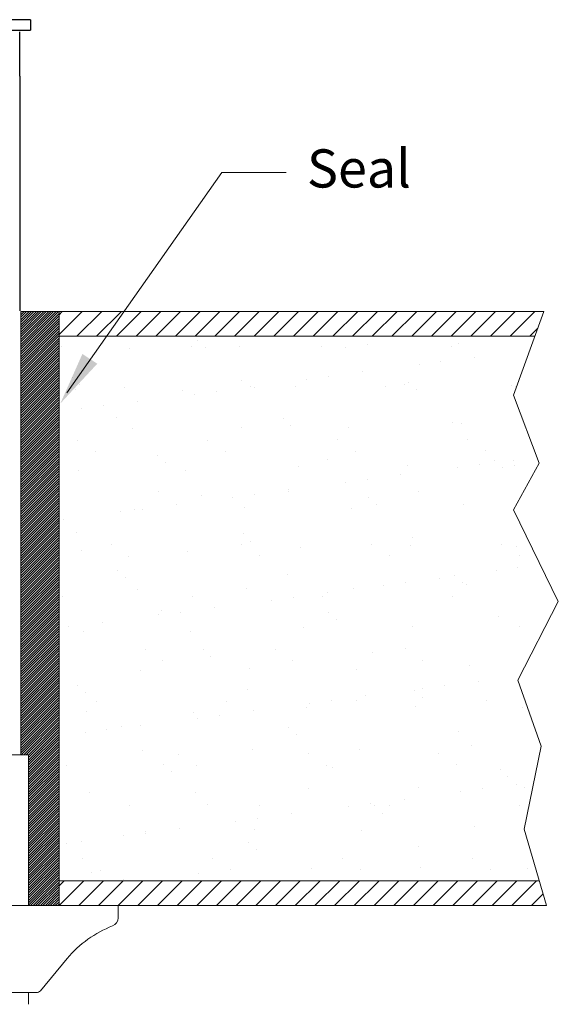
# Model space of a CAD drawing. Extents: x -96 to 4, y 19 to 232.
# Drawn here: x -75 to -70, y 221 to 230 of the extents above; entities that cross this region are included whole.
import ezdxf

# ---------------------------------------------------------------- set-up
doc = ezdxf.new("R2010")
doc.units = 0
doc.header["$MEASUREMENT"] = 0
doc.layers.get('0').update_dxf_attribs({"color": 2, "linetype": 'CONTINUOUS'})
doc.layers.add('Dim', color=3, linetype='CONTINUOUS', lineweight=15)
doc.layers.add('HATCH', color=6, linetype='CONTINUOUS')

msp = doc.modelspace()

# ---------------------------------------------------------------- linework, layer by layer
at = {"color": 7}
for p, q in [((-74.5342, 229.8449), (-76.0289, 229.8449)), ((-74.5342, 229.8449), (-74.5342, 229.7523)), ((-76.0289, 229.7523), (-74.5342, 229.7523)), ((-74.631, 229.3373), (-74.631, 229.7367))]:
    msp.add_line(p, q, dxfattribs=at)
at = {"color": 0}
msp.add_line((-74.631, 229.3373), (-74.631, 227.231), dxfattribs=at)
at = {"color": 7, "lineweight": 20}
for p, q in [((-72.8172, 228.4718), (-74.2081, 226.494)), ((-73.8443, 227.2257), (-74.6221, 227.2257)), ((-74.6221, 227.2257), (-74.6221, 223.2453)), ((-74.2781, 221.8924), (-74.2781, 227.2257)), ((-69.924, 227.2257), (-74.2781, 227.2257)), ((-69.924, 227.2257), (-70.197, 226.4755)), ((-74.2781, 227.0035), (-70.0048, 227.0035)), ((-70.197, 226.4755), (-69.9675, 225.864)), ((-69.9675, 225.864), (-70.197, 225.4436)), ((-70.197, 225.4436), (-69.7954, 224.622)), ((-69.7954, 224.622), (-70.1587, 223.9149)), ((-70.1587, 223.9149), (-69.9484, 223.3226)), ((-69.9484, 223.3226), (-70.1014, 222.5773)), ((-76.0031, 223.2453), (-74.5531, 223.2453)), ((-74.5531, 221.8924), (-74.5531, 223.2453)), ((-70.1014, 222.5773), (-69.9014, 221.8924)), ((-69.9663, 222.1146), (-74.2781, 222.1146)), ((-73.7471, 221.8924), (-75.2781, 221.8924)), ((-74.2781, 221.8924), (-69.9014, 221.8924)), ((-73.7471, 221.8924), (-73.7471, 221.7824)), ((-74.4454, 221.1278), (-74.2039, 221.4174)), ((-74.4807, 221.1114), (-75.2781, 221.1114)), ((-74.5531, 221.0057), (-74.5531, 221.1114))]:
    msp.add_line(p, q, dxfattribs=at)
for centre, radius, start, end in [((-73.8251, 221.7824), 0.078, 290.85837, 0), ((-73.4357, 220.7772), 1, 111.19817, 140.18915), ((-74.4807, 221.1574), 0.046, 270, 320)]:
    msp.add_arc(centre, radius, start, end, dxfattribs=at)
at = {"color": 7, "linetype": 'ByBlock', "lineweight": 20}
msp.add_solid([(-74.0683, 226.8444), (-73.9348, 226.7563), (-74.2659, 226.3996)], dxfattribs=at)
at = {"layer": 'Dim', "color": 7, "lineweight": 20}
for p, q in [((-72.8153, 228.4743), (-72.2391, 228.4743)), ((-74.256, 226.9076), (-74.256, 226.9076)), ((-73.0882, 226.9097), (-73.0882, 226.9097)), ((-73.0342, 226.9659), (-73.0342, 226.9659)), ((-72.6617, 226.9078), (-72.6617, 226.9078)), ((-71.9204, 226.9119), (-71.9204, 226.9119)), ((-71.5116, 226.9327), (-71.5116, 226.9327)), ((-70.7526, 226.914), (-70.7526, 226.914)), ((-70.6896, 226.9397), (-70.6896, 226.9397)), ((-73.6433, 226.8953), (-73.6433, 226.8953)), ((-72.9651, 226.9025), (-72.9651, 226.9025)), ((-71.7024, 226.9032), (-71.7024, 226.9032)), ((-70.5442, 226.8163), (-70.5442, 226.8163)), ((-71.0442, 226.7504), (-71.0442, 226.7504)), ((-70.849, 226.7761), (-70.849, 226.7761)), ((-71.8584, 226.6432), (-71.8584, 226.6432)), ((-71.5536, 226.6834), (-71.5536, 226.6834)), ((-74.1615, 226.6367), (-74.1615, 226.6367)), ((-74.0924, 226.5734), (-74.0924, 226.5734)), ((-72.6389, 226.6036), (-72.6389, 226.6036)), ((-72.563, 226.5505), (-72.563, 226.5505)), ((-72.1546, 226.5562), (-72.1546, 226.5562)), ((-72.0536, 226.6175), (-72.0536, 226.6175)), ((-71.173, 226.5688), (-71.173, 226.5688)), ((-71.1383, 226.5907), (-71.1383, 226.5907)), ((-70.2138, 226.5642), (-70.2138, 226.5642)), ((-70.1833, 226.5513), (-70.1833, 226.5513)), ((-74.1268, 226.5243), (-74.1268, 226.5243)), ((-73.6867, 226.5449), (-73.6867, 226.5449)), ((-73.1675, 226.5197), (-73.1675, 226.5197)), ((-73.063, 226.4846), (-73.063, 226.4846)), ((-72.8679, 226.5103), (-72.8679, 226.5103)), ((-72.5189, 226.5471), (-72.5189, 226.5471)), ((-71.3511, 226.5492), (-71.3511, 226.5492)), ((-71.0692, 226.5273), (-71.0692, 226.5273)), ((-73.8773, 226.3774), (-73.8773, 226.3774)), ((-73.5724, 226.4176), (-73.5724, 226.4176)), ((-74.0725, 226.3518), (-74.0725, 226.3518)), ((-73.7662, 226.2744), (-73.7662, 226.2744)), ((-72.2656, 226.2615), (-72.2656, 226.2615)), ((-72.1965, 226.1982), (-72.1965, 226.1982)), ((-70.743, 226.2284), (-70.743, 226.2284)), ((-70.666, 226.2172), (-70.666, 226.2172)), ((-73.6197, 226.1728), (-73.6197, 226.1728)), ((-72.6381, 226.1853), (-72.6381, 226.1853)), ((-71.6788, 226.1807), (-71.6788, 226.1807)), ((-74.1113, 226.0693), (-74.1113, 226.0693)), ((-72.9435, 226.0715), (-72.9435, 226.0715)), ((-71.7757, 226.0736), (-71.7757, 226.0736)), ((-70.6079, 226.0757), (-70.6079, 226.0757)), ((-73.9532, 225.9686), (-73.9532, 225.9686)), ((-73.3929, 225.9324), (-73.3929, 225.9324)), ((-72.7854, 225.9707), (-72.7854, 225.9707)), ((-71.6175, 225.9728), (-71.6175, 225.9728)), ((-70.4497, 225.975), (-70.4497, 225.975)), ((-73.3238, 225.8691), (-73.3238, 225.8691)), ((-71.8703, 225.8993), (-71.8703, 225.8993)), ((-71.1494, 225.8462), (-71.1494, 225.8462)), ((-70.5033, 225.8507), (-70.5033, 225.8507)), ((-70.3697, 225.8864), (-70.3697, 225.8864)), ((-70.1984, 225.8908), (-70.1984, 225.8908)), ((-74.1031, 225.8018), (-74.1031, 225.8018)), ((-73.1439, 225.7972), (-73.1439, 225.7972)), ((-72.131, 225.8337), (-72.131, 225.8337)), ((-71.2078, 225.758), (-71.2078, 225.758)), ((-70.6985, 225.825), (-70.6985, 225.825)), ((-70.3006, 225.823), (-70.3006, 225.823)), ((-70.1901, 225.8416), (-70.1901, 225.8416)), ((-71.7079, 225.6921), (-71.7079, 225.6921)), ((-71.5127, 225.7178), (-71.5127, 225.7178)), ((-73.3839, 225.6059), (-73.3839, 225.6059)), ((-72.5221, 225.5849), (-72.5221, 225.5849)), ((-72.2172, 225.6251), (-72.2172, 225.6251)), ((-72.2161, 225.608), (-72.2161, 225.608)), ((-71.0483, 225.6102), (-71.0483, 225.6102)), ((-73.2267, 225.4922), (-73.2267, 225.4922)), ((-72.9976, 225.5701), (-72.9976, 225.5701)), ((-72.7173, 225.5592), (-72.7173, 225.5592)), ((-71.497, 225.5572), (-71.497, 225.5572)), ((-71.4279, 225.4939), (-71.4279, 225.4939)), ((-70.6424, 225.4946), (-70.6424, 225.4946)), ((-73.7267, 225.4263), (-73.7267, 225.4263)), ((-73.5961, 225.4502), (-73.5961, 225.4502)), ((-73.5315, 225.452), (-73.5315, 225.452)), ((-72.6145, 225.4627), (-72.6145, 225.4627)), ((-71.6552, 225.4581), (-71.6552, 225.4581)), ((-74.2361, 225.3593), (-74.2361, 225.3593)), ((-74.1249, 225.241), (-74.1249, 225.241)), ((-72.6243, 225.2281), (-72.6243, 225.2281)), ((-72.5552, 225.1648), (-72.5552, 225.1648)), ((-71.1017, 225.195), (-71.1017, 225.195)), ((-70.305, 225.1367), (-70.305, 225.1367)), ((-74.0795, 225.0792), (-74.0795, 225.0792)), ((-73.8084, 225.1303), (-73.8084, 225.1303)), ((-73.1202, 225.0746), (-73.1202, 225.0746)), ((-72.6406, 225.1324), (-72.6406, 225.1324)), ((-72.1074, 225.1111), (-72.1074, 225.1111)), ((-71.4728, 225.1345), (-71.4728, 225.1345)), ((-71.1258, 225.1236), (-71.1258, 225.1236)), ((-70.1665, 225.119), (-70.1665, 225.119)), ((-73.6503, 225.0295), (-73.6503, 225.0295)), ((-72.4825, 225.0317), (-72.4825, 225.0317)), ((-71.3147, 225.0338), (-71.3147, 225.0338)), ((-70.1469, 225.0359), (-70.1469, 225.0359)), ((-73.7516, 224.899), (-73.7516, 224.899)), ((-70.3527, 224.8996), (-70.3527, 224.8996)), ((-70.1575, 224.9253), (-70.1575, 224.9253)), ((-73.6825, 224.8357), (-73.6825, 224.8357)), ((-72.229, 224.8658), (-72.229, 224.8658)), ((-71.1669, 224.7924), (-71.1669, 224.7924)), ((-70.8621, 224.8325), (-70.8621, 224.8325)), ((-70.7284, 224.8529), (-70.7284, 224.8529)), ((-70.6593, 224.7896), (-70.6593, 224.7896)), ((-73.5724, 224.7276), (-73.5724, 224.7276)), ((-72.5909, 224.7402), (-72.5909, 224.7402)), ((-71.8715, 224.6997), (-71.8715, 224.6997)), ((-71.6316, 224.7356), (-71.6316, 224.7356)), ((-71.3621, 224.7667), (-71.3621, 224.7667)), ((-70.6187, 224.772), (-70.6187, 224.772)), ((-74.2488, 224.6647), (-74.2488, 224.6647)), ((-73.081, 224.6669), (-73.081, 224.6669)), ((-72.3716, 224.6338), (-72.3716, 224.6338)), ((-72.1764, 224.6595), (-72.1764, 224.6595)), ((-71.9132, 224.669), (-71.9132, 224.669)), ((-70.7454, 224.6711), (-70.7454, 224.6711)), ((-73.3563, 224.5367), (-73.3563, 224.5367)), ((-73.1858, 224.5266), (-73.1858, 224.5266)), ((-72.8809, 224.5668), (-72.8809, 224.5668)), ((-71.8557, 224.5238), (-71.8557, 224.5238)), ((-73.8903, 224.4339), (-73.8903, 224.4339)), ((-73.381, 224.5009), (-73.381, 224.5009)), ((-71.7866, 224.4605), (-71.7866, 224.4605)), ((-70.333, 224.4907), (-70.333, 224.4907)), ((-74.1952, 224.3937), (-74.1952, 224.3937)), ((-74.0559, 224.3567), (-74.0559, 224.3567)), ((-73.0966, 224.3521), (-73.0966, 224.3521)), ((-72.0838, 224.3886), (-72.0838, 224.3886)), ((-71.1022, 224.4011), (-71.1022, 224.4011)), ((-70.1429, 224.3965), (-70.1429, 224.3965)), ((-73.5056, 224.1913), (-73.5056, 224.1913)), ((-72.983, 224.1947), (-72.983, 224.1947)), ((-72.3378, 224.1934), (-72.3378, 224.1934)), ((-71.17, 224.1955), (-71.17, 224.1955)), ((-73.3474, 224.0905), (-73.3474, 224.0905)), ((-72.9139, 224.1313), (-72.9139, 224.1313)), ((-72.1796, 224.0926), (-72.1796, 224.0926)), ((-71.4603, 224.1615), (-71.4603, 224.1615)), ((-71.0118, 224.0948), (-71.0118, 224.0948)), ((-73.5488, 224.0051), (-73.5488, 224.0051)), ((-72.5672, 224.0176), (-72.5672, 224.0176)), ((-71.6079, 224.013), (-71.6079, 224.013)), ((-70.5951, 224.0495), (-70.5951, 224.0495)), ((-70.5163, 223.9071), (-70.5163, 223.9071)), ((-74.1103, 223.8656), (-74.1103, 223.8656)), ((-72.5876, 223.8324), (-72.5876, 223.8324)), ((-71.0871, 223.8195), (-71.0871, 223.8195)), ((-71.0164, 223.8413), (-71.0164, 223.8413)), ((-70.8212, 223.867), (-70.8212, 223.867)), ((-74.0412, 223.8022), (-74.0412, 223.8022)), ((-73.9459, 223.7257), (-73.9459, 223.7257)), ((-72.7781, 223.7278), (-72.7781, 223.7278)), ((-71.8306, 223.7341), (-71.8306, 223.7341)), ((-71.6103, 223.73), (-71.6103, 223.73)), ((-71.5257, 223.7742), (-71.5257, 223.7742)), ((-71.018, 223.7562), (-71.018, 223.7562)), ((-70.4425, 223.7321), (-70.4425, 223.7321)), ((-74.0323, 223.6341), (-74.0323, 223.6341)), ((-72.5352, 223.6413), (-72.5352, 223.6413)), ((-72.0602, 223.666), (-72.0602, 223.666)), ((-72.0258, 223.7084), (-72.0258, 223.7084)), ((-71.0786, 223.6785), (-71.0786, 223.6785)), ((-70.1193, 223.6739), (-70.1193, 223.6739)), ((-73.073, 223.6295), (-73.073, 223.6295)), ((-73.0352, 223.5755), (-73.0352, 223.5755)), ((-72.84, 223.6012), (-72.84, 223.6012)), ((-73.8494, 223.4683), (-73.8494, 223.4683)), ((-73.7149, 223.5033), (-73.7149, 223.5033)), ((-73.5446, 223.5085), (-73.5446, 223.5085)), ((-72.2144, 223.4904), (-72.2144, 223.4904)), ((-70.6917, 223.4572), (-70.6917, 223.4572)), ((-74.0446, 223.4426), (-74.0446, 223.4426)), ((-72.1453, 223.427), (-72.1453, 223.427)), ((-73.5252, 223.2825), (-73.5252, 223.2825)), ((-72.5436, 223.295), (-72.5436, 223.295)), ((-71.5843, 223.2904), (-71.5843, 223.2904)), ((-70.5715, 223.3269), (-70.5715, 223.3269)), ((-73.2027, 223.2522), (-73.2027, 223.2522)), ((-72.0349, 223.2543), (-72.0349, 223.2543)), ((-70.8671, 223.2565), (-70.8671, 223.2565)), ((-74.2124, 223.1493), (-74.2124, 223.1493)), ((-73.3417, 223.1613), (-73.3417, 223.1613)), ((-73.0446, 223.1515), (-73.0446, 223.1515)), ((-71.8768, 223.1536), (-71.8768, 223.1536)), ((-71.819, 223.1281), (-71.819, 223.1281)), ((-70.709, 223.1557), (-70.709, 223.1557)), ((-70.3185, 223.1152), (-70.3185, 223.1152)), ((-73.2726, 223.0979), (-73.2726, 223.0979)), ((-70.2494, 223.0519), (-70.2494, 223.0519)), ((-72.0365, 222.9434), (-72.0365, 222.9434)), ((-71.0549, 222.956), (-71.0549, 222.956)), ((-70.4754, 222.9416), (-70.4754, 222.9416)), ((-70.1706, 222.9817), (-70.1706, 222.9817)), ((-70.0957, 222.9514), (-70.0957, 222.9514)), ((-74.0087, 222.9116), (-74.0087, 222.9116)), ((-73.0494, 222.9069), (-73.0494, 222.9069)), ((-71.18, 222.8488), (-71.18, 222.8488)), ((-70.6706, 222.9159), (-70.6706, 222.9159)), ((-73.6431, 222.7867), (-73.6431, 222.7867)), ((-72.9463, 222.799), (-72.9463, 222.799)), ((-72.4753, 222.7888), (-72.4753, 222.7888)), ((-71.6801, 222.783), (-71.6801, 222.783)), ((-71.4849, 222.8087), (-71.4849, 222.8087)), ((-71.4458, 222.7861), (-71.4458, 222.7861)), ((-71.3075, 222.7909), (-71.3075, 222.7909)), ((-70.1397, 222.793), (-70.1397, 222.793)), ((-72.4943, 222.6758), (-72.4943, 222.6758)), ((-72.1894, 222.7159), (-72.1894, 222.7159)), ((-71.3767, 222.7227), (-71.3767, 222.7227)), ((-73.1988, 222.583), (-73.1988, 222.583)), ((-72.6895, 222.6501), (-72.6895, 222.6501)), ((-70.5479, 222.6044), (-70.5479, 222.6044)), ((-73.6989, 222.5172), (-73.6989, 222.5172)), ((-73.5037, 222.5429), (-73.5037, 222.5429)), ((-73.5016, 222.56), (-73.5016, 222.56)), ((-72.52, 222.5725), (-72.52, 222.5725)), ((-71.5607, 222.5679), (-71.5607, 222.5679)), ((-74.2082, 222.4501), (-74.2082, 222.4501)), ((-74.0736, 222.4698), (-74.0736, 222.4698)), ((-72.5731, 222.457), (-72.5731, 222.457)), ((-71.0504, 222.4238), (-71.0504, 222.4238)), ((-74.0677, 222.3111), (-74.0677, 222.3111)), ((-72.8998, 222.3132), (-72.8998, 222.3132)), ((-72.504, 222.3936), (-72.504, 222.3936)), ((-71.732, 222.3153), (-71.732, 222.3153)), ((-70.5642, 222.3174), (-70.5642, 222.3174)), ((-72.0129, 222.2209), (-72.0129, 222.2209)), ((-71.0313, 222.2334), (-71.0313, 222.2334)), ((-70.072, 222.2288), (-70.072, 222.2288)), ((-73.985, 222.189), (-73.985, 222.189)), ((-73.9095, 222.2103), (-73.9095, 222.2103)), ((-73.0257, 222.1844), (-73.0257, 222.1844)), ((-72.7417, 222.2124), (-72.7417, 222.2124)), ((-71.5739, 222.2146), (-71.5739, 222.2146)), ((-70.4061, 222.2167), (-70.4061, 222.2167)), ((-73.7004, 222.1278), (-73.7004, 222.1278))]:
    msp.add_line(p, q, dxfattribs=at)
at = {"layer": 'HATCH', "color": 7, "lineweight": 20}
for p, q in [((-74.6221, 227.2174), (-74.6138, 227.2257)), ((-74.6221, 227.1953), (-74.5917, 227.2257)), ((-74.6221, 227.1732), (-74.5696, 227.2257)), ((-74.6221, 227.1511), (-74.5475, 227.2257)), ((-74.6221, 227.129), (-74.5254, 227.2257)), ((-74.6221, 227.1069), (-74.5033, 227.2257)), ((-74.6221, 227.0848), (-74.4812, 227.2257)), ((-74.6221, 227.0628), (-74.4591, 227.2257)), ((-74.6221, 227.0407), (-74.437, 227.2257)), ((-74.6221, 227.0186), (-74.4149, 227.2257)), ((-74.6221, 226.9965), (-74.3928, 227.2257)), ((-74.6221, 226.9744), (-74.3707, 227.2257)), ((-74.6221, 226.9523), (-74.3486, 227.2257)), ((-74.6221, 226.9302), (-74.3265, 227.2257)), ((-74.6221, 226.9081), (-74.3044, 227.2257)), ((-74.6221, 226.886), (-74.2823, 227.2257)), ((-74.6221, 226.8639), (-74.2781, 227.2079)), ((-74.6221, 226.8418), (-74.2781, 227.1858)), ((-74.6221, 226.8197), (-74.2781, 227.1637)), ((-74.6221, 226.7976), (-74.2781, 227.1416)), ((-74.6221, 226.7755), (-74.2781, 227.1195)), ((-74.6221, 226.7534), (-74.2781, 227.0974)), ((-74.6221, 226.7313), (-74.2781, 227.0753)), ((-74.6221, 226.7092), (-74.2781, 227.0532)), ((-74.6221, 226.6871), (-74.2781, 227.0311)), ((-74.6221, 226.665), (-74.2781, 227.009)), ((-74.6221, 226.6429), (-74.2781, 226.9869)), ((-74.6221, 226.6208), (-74.2781, 226.9648)), ((-74.6221, 226.5987), (-74.2781, 226.9427)), ((-74.6221, 226.5766), (-74.2781, 226.9206)), ((-74.6221, 226.5545), (-74.2781, 226.8985)), ((-74.6221, 226.5324), (-74.2781, 226.8764)), ((-74.6221, 226.5103), (-74.2781, 226.8543)), ((-74.6221, 226.4882), (-74.2781, 226.8322)), ((-74.6221, 226.4661), (-74.2781, 226.8101)), ((-74.6221, 226.444), (-74.2781, 226.788)), ((-74.6221, 226.4219), (-74.2781, 226.7659)), ((-74.6221, 226.3998), (-74.2781, 226.7438)), ((-74.6221, 226.3777), (-74.2781, 226.7217)), ((-74.6221, 226.3556), (-74.2781, 226.6996)), ((-74.6221, 226.3335), (-74.2781, 226.6775)), ((-74.6221, 226.3114), (-74.2781, 226.6554)), ((-74.6221, 226.2894), (-74.2781, 226.6334)), ((-74.6221, 226.2673), (-74.2781, 226.6113)), ((-74.6221, 226.2452), (-74.2781, 226.5892)), ((-74.6221, 226.2231), (-74.2781, 226.5671)), ((-74.6221, 226.201), (-74.2781, 226.545)), ((-74.6221, 226.1789), (-74.2781, 226.5229)), ((-74.6221, 226.1568), (-74.2781, 226.5008)), ((-74.6221, 226.1347), (-74.2781, 226.4787)), ((-74.6221, 226.1126), (-74.2781, 226.4566)), ((-74.6221, 226.0905), (-74.2781, 226.4345)), ((-74.6221, 226.0684), (-74.2781, 226.4124)), ((-74.6221, 226.0463), (-74.2781, 226.3903)), ((-74.6221, 226.0242), (-74.2781, 226.3682)), ((-74.6221, 226.0021), (-74.2781, 226.3461)), ((-74.6221, 225.98), (-74.2781, 226.324)), ((-74.6221, 225.9579), (-74.2781, 226.3019)), ((-74.6221, 225.9358), (-74.2781, 226.2798)), ((-74.6221, 225.9137), (-74.2781, 226.2577)), ((-74.6221, 225.8916), (-74.2781, 226.2356)), ((-74.6221, 225.8695), (-74.2781, 226.2135)), ((-74.6221, 225.8474), (-74.2781, 226.1914)), ((-74.6221, 225.8253), (-74.2781, 226.1693)), ((-74.6221, 225.8032), (-74.2781, 226.1472)), ((-74.6221, 225.7811), (-74.2781, 226.1251)), ((-74.6221, 225.759), (-74.2781, 226.103)), ((-74.6221, 225.7369), (-74.2781, 226.0809)), ((-74.6221, 225.7148), (-74.2781, 226.0588)), ((-74.6221, 225.6927), (-74.2781, 226.0367)), ((-74.6221, 225.6706), (-74.2781, 226.0146)), ((-74.6221, 225.6485), (-74.2781, 225.9925)), ((-74.6221, 225.6264), (-74.2781, 225.9704)), ((-74.6221, 225.6043), (-74.2781, 225.9483)), ((-74.6221, 225.5822), (-74.2781, 225.9262)), ((-74.6221, 225.5601), (-74.2781, 225.9041)), ((-74.6221, 225.5381), (-74.2781, 225.8821)), ((-74.6221, 225.516), (-74.2781, 225.86)), ((-74.6221, 225.4939), (-74.2781, 225.8379)), ((-74.6221, 225.4718), (-74.2781, 225.8158)), ((-74.6221, 225.4497), (-74.2781, 225.7937)), ((-74.6221, 225.4276), (-74.2781, 225.7716)), ((-74.6221, 225.4055), (-74.2781, 225.7495)), ((-74.6221, 225.3834), (-74.2781, 225.7274)), ((-74.6221, 225.3613), (-74.2781, 225.7053)), ((-74.6221, 225.3392), (-74.2781, 225.6832)), ((-74.6221, 225.3171), (-74.2781, 225.6611)), ((-74.6221, 225.295), (-74.2781, 225.639)), ((-74.6221, 225.2729), (-74.2781, 225.6169)), ((-74.6221, 225.2508), (-74.2781, 225.5948)), ((-74.6221, 225.2287), (-74.2781, 225.5727)), ((-74.6221, 225.2066), (-74.2781, 225.5506)), ((-74.6221, 225.1845), (-74.2781, 225.5285)), ((-74.6221, 225.1624), (-74.2781, 225.5064)), ((-74.6221, 225.1403), (-74.2781, 225.4843)), ((-74.6221, 225.1182), (-74.2781, 225.4622)), ((-74.6221, 225.0961), (-74.2781, 225.4401)), ((-74.6221, 225.074), (-74.2781, 225.418)), ((-74.6221, 225.0519), (-74.2781, 225.3959)), ((-74.6221, 225.0298), (-74.2781, 225.3738)), ((-74.6221, 225.0077), (-74.2781, 225.3517)), ((-74.6221, 224.9856), (-74.2781, 225.3296)), ((-74.6221, 224.9635), (-74.2781, 225.3075)), ((-74.6221, 224.9414), (-74.2781, 225.2854)), ((-74.6221, 224.9193), (-74.2781, 225.2633)), ((-74.6221, 224.8972), (-74.2781, 225.2412)), ((-74.6221, 224.8751), (-74.2781, 225.2191)), ((-74.6221, 224.853), (-74.2781, 225.197)), ((-74.6221, 224.8309), (-74.2781, 225.1749)), ((-74.6221, 224.8088), (-74.2781, 225.1528)), ((-74.6221, 224.7868), (-74.2781, 225.1308)), ((-74.6221, 224.7647), (-74.2781, 225.1087)), ((-74.6221, 224.7426), (-74.2781, 225.0866)), ((-74.6221, 224.7205), (-74.2781, 225.0645)), ((-74.6221, 224.6984), (-74.2781, 225.0424)), ((-74.6221, 224.6763), (-74.2781, 225.0203)), ((-74.6221, 224.6542), (-74.2781, 224.9982)), ((-74.6221, 224.6321), (-74.2781, 224.9761)), ((-74.6221, 224.61), (-74.2781, 224.954)), ((-74.6221, 224.5879), (-74.2781, 224.9319)), ((-74.6221, 224.5658), (-74.2781, 224.9098)), ((-74.6221, 224.5437), (-74.2781, 224.8877)), ((-74.6221, 224.5216), (-74.2781, 224.8656)), ((-74.6221, 224.4995), (-74.2781, 224.8435)), ((-74.6221, 224.4774), (-74.2781, 224.8214)), ((-74.6221, 224.4553), (-74.2781, 224.7993)), ((-74.6221, 224.4332), (-74.2781, 224.7772)), ((-74.6221, 224.4111), (-74.2781, 224.7551)), ((-74.6221, 224.389), (-74.2781, 224.733)), ((-74.6221, 224.3669), (-74.2781, 224.7109)), ((-74.6221, 224.3448), (-74.2781, 224.6888)), ((-74.6221, 224.3227), (-74.2781, 224.6667)), ((-74.6221, 224.3006), (-74.2781, 224.6446)), ((-74.6221, 224.2785), (-74.2781, 224.6225)), ((-74.6221, 224.2564), (-74.2781, 224.6004)), ((-74.6221, 224.2343), (-74.2781, 224.5783)), ((-74.6221, 224.2122), (-74.2781, 224.5562)), ((-74.6221, 224.1901), (-74.2781, 224.5341)), ((-74.6221, 224.168), (-74.2781, 224.512)), ((-74.6221, 224.1459), (-74.2781, 224.4899)), ((-74.6221, 224.1238), (-74.2781, 224.4678)), ((-74.6221, 224.1017), (-74.2781, 224.4457)), ((-74.6221, 224.0796), (-74.2781, 224.4236)), ((-74.6221, 224.0575), (-74.2781, 224.4015)), ((-74.6221, 224.0354), (-74.2781, 224.3794)), ((-74.6221, 224.0134), (-74.2781, 224.3574)), ((-74.6221, 223.9913), (-74.2781, 224.3353)), ((-74.6221, 223.9692), (-74.2781, 224.3132)), ((-74.6221, 223.9471), (-74.2781, 224.2911)), ((-74.6221, 223.925), (-74.2781, 224.269)), ((-74.6221, 223.9029), (-74.2781, 224.2469)), ((-74.6221, 223.8808), (-74.2781, 224.2248)), ((-74.6221, 223.8587), (-74.2781, 224.2027)), ((-74.6221, 223.8366), (-74.2781, 224.1806)), ((-74.6221, 223.8145), (-74.2781, 224.1585)), ((-74.6221, 223.7924), (-74.2781, 224.1364)), ((-74.6221, 223.7703), (-74.2781, 224.1143)), ((-74.6221, 223.7482), (-74.2781, 224.0922)), ((-74.6221, 223.7261), (-74.2781, 224.0701)), ((-74.6221, 223.704), (-74.2781, 224.048)), ((-74.6221, 223.6819), (-74.2781, 224.0259)), ((-74.6221, 223.6598), (-74.2781, 224.0038)), ((-74.6221, 223.6377), (-74.2781, 223.9817)), ((-74.6221, 223.6156), (-74.2781, 223.9596)), ((-74.6221, 223.5935), (-74.2781, 223.9375)), ((-74.6221, 223.5714), (-74.2781, 223.9154)), ((-74.6221, 223.5493), (-74.2781, 223.8933)), ((-74.6221, 223.5272), (-74.2781, 223.8712)), ((-74.6221, 223.5051), (-74.2781, 223.8491)), ((-74.6221, 223.483), (-74.2781, 223.827)), ((-74.6221, 223.4609), (-74.2781, 223.8049)), ((-74.6221, 223.4388), (-74.2781, 223.7828)), ((-74.6221, 223.4167), (-74.2781, 223.7607)), ((-74.6221, 223.3946), (-74.2781, 223.7386)), ((-74.6221, 223.3725), (-74.2781, 223.7165)), ((-74.6221, 223.3504), (-74.2781, 223.6944)), ((-74.6221, 223.3283), (-74.2781, 223.6723)), ((-74.6221, 223.3062), (-74.2781, 223.6502)), ((-74.6221, 223.2841), (-74.2781, 223.6281)), ((-74.6221, 223.2621), (-74.2781, 223.6061)), ((-74.6167, 223.2453), (-74.2781, 223.584)), ((-74.5946, 223.2453), (-74.2781, 223.5619)), ((-74.5725, 223.2453), (-74.2781, 223.5398)), ((-74.5531, 223.2427), (-74.2781, 223.5177)), ((-74.5531, 223.2206), (-74.2781, 223.4956)), ((-74.5531, 223.1985), (-74.2781, 223.4735)), ((-74.5531, 223.1764), (-74.2781, 223.4514)), ((-74.5531, 223.1543), (-74.2781, 223.4293)), ((-74.5531, 223.1322), (-74.2781, 223.4072)), ((-74.5531, 223.1101), (-74.2781, 223.3851)), ((-74.5531, 223.088), (-74.2781, 223.363)), ((-74.5531, 223.0659), (-74.2781, 223.3409)), ((-74.5531, 223.0438), (-74.2781, 223.3188)), ((-74.5531, 223.0217), (-74.2781, 223.2967)), ((-74.5531, 222.9996), (-74.2781, 223.2746)), ((-74.5531, 222.9775), (-74.2781, 223.2525)), ((-74.5531, 222.9554), (-74.2781, 223.2304)), ((-74.5531, 222.9333), (-74.2781, 223.2083)), ((-74.5531, 222.9112), (-74.2781, 223.1862)), ((-74.5531, 222.8891), (-74.2781, 223.1641)), ((-74.5531, 222.867), (-74.2781, 223.142)), ((-74.5531, 222.8449), (-74.2781, 223.1199)), ((-74.5531, 222.8228), (-74.2781, 223.0978)), ((-74.5531, 222.8007), (-74.2781, 223.0757)), ((-74.5531, 222.7786), (-74.2781, 223.0536)), ((-74.5531, 222.7565), (-74.2781, 223.0315)), ((-74.5531, 222.7344), (-74.2781, 223.0094)), ((-74.5531, 222.7123), (-74.2781, 222.9873)), ((-74.5531, 222.6902), (-74.2781, 222.9652)), ((-74.5531, 222.6681), (-74.2781, 222.9431)), ((-74.5531, 222.646), (-74.2781, 222.921)), ((-74.5531, 222.6239), (-74.2781, 222.8989)), ((-74.5531, 222.6018), (-74.2781, 222.8768)), ((-74.5531, 222.5798), (-74.2781, 222.8548)), ((-74.5531, 222.5577), (-74.2781, 222.8327)), ((-74.5531, 222.5356), (-74.2781, 222.8106)), ((-74.5531, 222.5135), (-74.2781, 222.7885)), ((-74.5531, 222.4914), (-74.2781, 222.7664)), ((-74.5531, 222.4693), (-74.2781, 222.7443)), ((-74.5531, 222.4472), (-74.2781, 222.7222)), ((-74.5531, 222.4251), (-74.2781, 222.7001)), ((-74.5531, 222.403), (-74.2781, 222.678)), ((-74.5531, 222.3809), (-74.2781, 222.6559)), ((-74.5531, 222.3588), (-74.2781, 222.6338)), ((-74.5531, 222.3367), (-74.2781, 222.6117)), ((-74.5531, 222.3146), (-74.2781, 222.5896)), ((-74.5531, 222.2925), (-74.2781, 222.5675)), ((-74.5531, 222.2704), (-74.2781, 222.5454)), ((-74.5531, 222.2483), (-74.2781, 222.5233)), ((-74.5531, 222.2262), (-74.2781, 222.5012)), ((-74.5531, 222.2041), (-74.2781, 222.4791)), ((-74.5531, 222.182), (-74.2781, 222.457)), ((-74.5531, 222.1599), (-74.2781, 222.4349)), ((-74.5531, 222.1378), (-74.2781, 222.4128)), ((-74.5531, 222.1157), (-74.2781, 222.3907)), ((-74.5531, 222.0936), (-74.2781, 222.3686)), ((-74.5531, 222.0715), (-74.2781, 222.3465)), ((-74.5531, 222.0494), (-74.2781, 222.3244)), ((-74.5531, 222.0273), (-74.2781, 222.3023)), ((-74.5531, 222.0052), (-74.2781, 222.2802)), ((-74.5531, 221.9831), (-74.2781, 222.2581)), ((-74.5531, 221.961), (-74.2781, 222.236)), ((-74.5531, 221.9389), (-74.2781, 222.2139)), ((-74.5531, 221.9168), (-74.2781, 222.1918)), ((-74.5531, 221.8947), (-74.2781, 222.1697)), ((-74.5333, 221.8924), (-74.2781, 222.1476)), ((-74.5112, 221.8924), (-74.2781, 222.1255)), ((-74.4891, 221.8924), (-74.2781, 222.1034)), ((-74.467, 221.8924), (-74.2781, 222.0814)), ((-74.4449, 221.8924), (-74.2781, 222.0593)), ((-74.4228, 221.8924), (-74.2781, 222.0372)), ((-74.4007, 221.8924), (-74.2781, 222.0151)), ((-74.3786, 221.8924), (-74.2781, 221.993)), ((-74.3565, 221.8924), (-74.2781, 221.9709)), ((-74.3344, 221.8924), (-74.2781, 221.9488)), ((-74.3123, 221.8924), (-74.2781, 221.9267)), ((-74.2903, 221.8924), (-74.2781, 221.9046))]:
    msp.add_line(p, q, dxfattribs=at)
at = {"layer": 'HATCH', "color": 7, "linetype": 'Continuous', "lineweight": 20}
for p, q in [((-74.2781, 227.196), (-74.2484, 227.2257)), ((-74.2781, 227.0193), (-74.0716, 227.2257)), ((-74.1171, 227.0035), (-73.8948, 227.2257)), ((-73.9403, 227.0035), (-73.7181, 227.2257)), ((-73.7635, 227.0035), (-73.5413, 227.2257)), ((-73.5867, 227.0035), (-73.3645, 227.2257)), ((-73.41, 227.0035), (-73.1877, 227.2257)), ((-73.2332, 227.0035), (-73.011, 227.2257)), ((-73.0564, 227.0035), (-72.8342, 227.2257)), ((-72.8796, 227.0035), (-72.6574, 227.2257)), ((-72.7028, 227.0035), (-72.4806, 227.2257)), ((-72.5261, 227.0035), (-72.3038, 227.2257)), ((-72.3493, 227.0035), (-72.1271, 227.2257)), ((-72.1725, 227.0035), (-71.9503, 227.2257)), ((-71.9957, 227.0035), (-71.7735, 227.2257)), ((-71.819, 227.0035), (-71.5967, 227.2257)), ((-71.6422, 227.0035), (-71.42, 227.2257)), ((-71.4654, 227.0035), (-71.2432, 227.2257)), ((-71.2886, 227.0035), (-71.0664, 227.2257)), ((-71.1119, 227.0035), (-70.8896, 227.2257)), ((-70.9351, 227.0035), (-70.7129, 227.2257)), ((-70.7583, 227.0035), (-70.5361, 227.2257)), ((-70.5815, 227.0035), (-70.3593, 227.2257)), ((-70.4047, 227.0035), (-70.1825, 227.2257)), ((-70.228, 227.0035), (-70.0057, 227.2257)), ((-70.0512, 227.0035), (-69.9783, 227.0764)), ((-74.2781, 222.0695), (-74.233, 222.1146)), ((-74.2781, 221.8927), (-74.0562, 222.1146)), ((-74.1016, 221.8924), (-73.8794, 222.1146)), ((-73.9249, 221.8924), (-73.7026, 222.1146)), ((-73.7481, 221.8924), (-73.5259, 222.1146)), ((-73.5713, 221.8924), (-73.3491, 222.1146)), ((-73.3945, 221.8924), (-73.1723, 222.1146)), ((-73.2178, 221.8924), (-72.9955, 222.1146)), ((-73.041, 221.8924), (-72.8188, 222.1146)), ((-72.8642, 221.8924), (-72.642, 222.1146)), ((-72.6874, 221.8924), (-72.4652, 222.1146)), ((-72.5107, 221.8924), (-72.2884, 222.1146)), ((-72.3339, 221.8924), (-72.1117, 222.1146)), ((-72.1571, 221.8924), (-71.9349, 222.1146)), ((-71.9803, 221.8924), (-71.7581, 222.1146)), ((-71.8035, 221.8924), (-71.5813, 222.1146)), ((-71.6268, 221.8924), (-71.4046, 222.1146)), ((-71.45, 221.8924), (-71.2278, 222.1146)), ((-71.2732, 221.8924), (-71.051, 222.1146)), ((-71.0964, 221.8924), (-70.8742, 222.1146)), ((-70.9197, 221.8924), (-70.6974, 222.1146)), ((-70.7429, 221.8924), (-70.5207, 222.1146)), ((-70.5661, 221.8924), (-70.3439, 222.1146)), ((-70.3893, 221.8924), (-70.1671, 222.1146)), ((-70.2126, 221.8924), (-69.9903, 222.1146)), ((-70.0358, 221.8924), (-69.9318, 221.9964))]:
    msp.add_line(p, q, dxfattribs=at)

# ---------------------------------------------------------------- texts
at = {"color": 7, "lineweight": 20}
msp.add_text('Seal', height=0.34262, dxfattribs=at).set_placement((-72.052, 228.3382))

doc.saveas('drawing.dxf')
